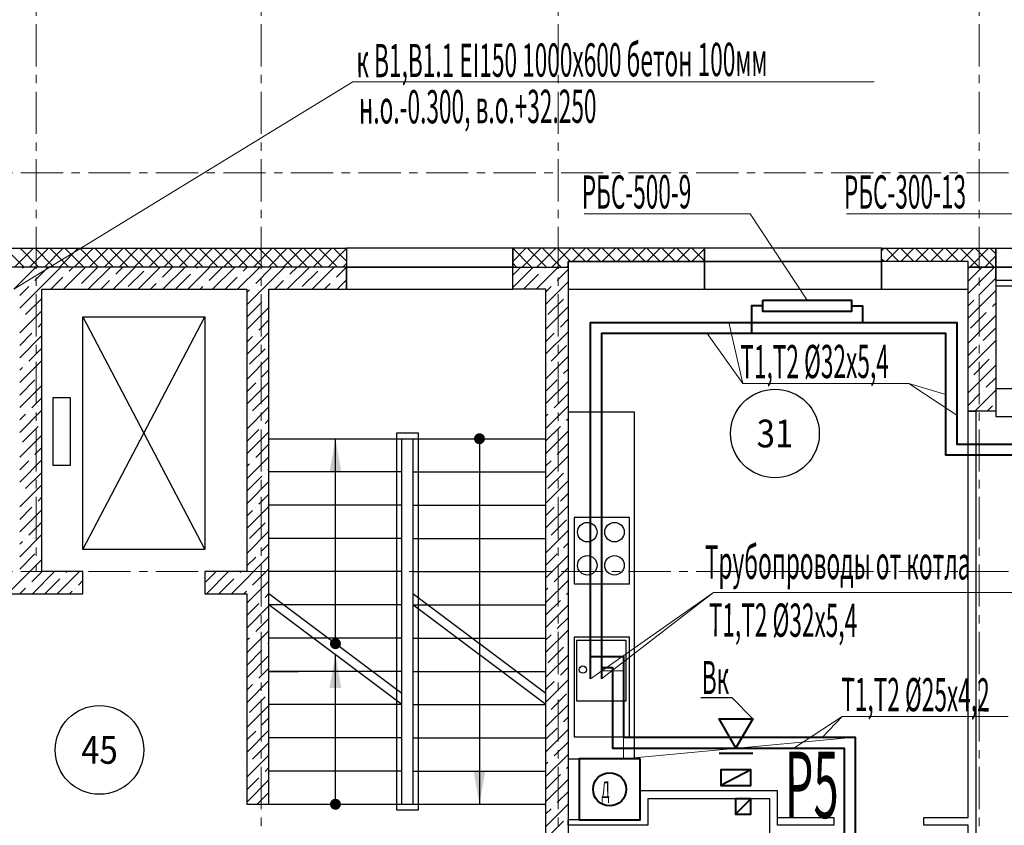
# Model space of a CAD drawing. Units: millimetres. Extents: x 617334 to 2132349, y 811929 to 1123234.
# Drawn here: x 940971 to 949858, y 895266 to 902539 of the extents above; entities that cross this region are included whole.
import ezdxf
from ezdxf.enums import TextEntityAlignment as Align

# ---------------------------------------------------------------- set-up
doc = ezdxf.new("R2010")
doc.units = ezdxf.units.MM
doc.header["$LTSCALE"] = 0.4
doc.set_wipeout_variables(frame=1)
doc.linetypes.add('CENTER', pattern=[50.8, 31.75, -6.35, 6.35, -6.35])
for name, color, linetype, lineweight in [('1 ОСИ', 7, 'Continuous', 9), ('Вытяжка', 92, 'Continuous', 40), ('Отопление', 20, 'Continuous', 40), ('Площадь помещений', 7, 'Continuous', 18), ('текст', 170, 'Continuous', 20)]:
    doc.layers.add(name, color=color, linetype=linetype, lineweight=lineweight)
doc.layers.add('кон 1', color=8, linetype='Continuous')
doc.styles.add('GOST 2.304', font='CS_Gost2304.shx', dxfattribs={"width": 0.87, "oblique": 15})
doc.styles.add('стиль1', font='mipgost.shx', dxfattribs={"oblique": 15})

msp = doc.modelspace()

# ---------------------------------------------------------------- hatches: boundary and pattern name
at = {"layer": 'кон 1'}
for points in [[(945121, 898705.7, 1), (945121, 898805.7, 1), (945121, 898705.7)], [(943768.1, 898455.7), (943821, 898755.7), (943873.9, 898455.7), (943768.1, 898455.7)], [(943821, 896955.7, 1), (943821, 896855.7, 1), (943821, 896955.7)], [(943768.1, 896505.7), (943821, 896805.7), (943873.9, 896505.7), (943768.1, 896505.7)], [(945173.9, 895755.7), (945121, 895455.7), (945068.1, 895755.7), (945173.9, 895755.7)], [(943821, 895505.7, 1), (943821, 895405.7, 1), (943821, 895505.7)]]:
    msp.add_hatch(color=256, dxfattribs=at).paths.add_polyline_path(points, flags=0)

# ---------------------------------------------------------------- linework, layer by layer
at = {"layer": '1 ОСИ', "color": 142, "linetype": 'CENTER', "lineweight": 0, "ltscale": 30}
for points in [[(941223, 906665.4), (941121, 906155.7), (941121, 897555.7)], [(943151, 906655.7), (943151, 906155.7), (943151, 894055.7)], [(945831, 906655.7), (945831, 906155.7), (945831, 894055.7)], [(949631, 906655.7), (949631, 906155.7), (949631, 875155.7), (949631, 874655.7)], [(958931, 901155.7), (958431, 901155.7), (903731, 901155.7), (903231, 901155.7)], [(958931, 897555.7), (958431, 897555.7), (903731, 897555.7), (903231, 897555.7)]]:
    msp.add_lwpolyline(points, dxfattribs=at)
at = {"layer": 'Вытяжка', "color": 5, "lineweight": 13, "ltscale": 200}
msp.add_lwpolyline([(940916.8, 900105.7), (943978.7, 901977.7), (948682.4, 901977.7)], dxfattribs=at)
at = {"layer": 'Вытяжка', "color": 6, "lineweight": 30, "ltscale": 200}
msp.add_lwpolyline([(947119.4, 896418.1), (947398.1, 896418.1), (947587.6, 896228.3)], dxfattribs=at)
at = {"layer": 'Вытяжка', "ltscale": 200}
msp.add_lwpolyline([(947436, 895965.7), (947284.5, 896228.2), (947587.6, 896228.2)], close=True, dxfattribs=at)
at = {"layer": 'Вытяжка', "color": 7, "ltscale": 200}
msp.add_lwpolyline([(946571, 895865.7), (946021, 895865.7), (946021, 895315.7), (946571, 895315.7), (946571, 895865.7)], dxfattribs=at)
at = {"layer": 'Вытяжка', "ltscale": 200}
for points in [[(947284.5, 895915.7), (947587.6, 895915.7)], [(947571, 895765.7), (947301, 895765.7), (947301, 895625.7), (947571, 895625.7), (947571, 895765.7), (947301, 895625.7)], [(947571, 895505.7), (947431, 895505.7), (947431, 895365.7), (947571, 895365.7), (947571, 895505.7), (947431, 895365.7)]]:
    msp.add_lwpolyline(points, dxfattribs=at)
at = {"layer": 'Вытяжка', "color": 7, "ltscale": 200}
msp.add_circle((946296, 895590.7), 150, dxfattribs=at)
at = {"layer": 'кон 1'}
for p, q in [((940611, 900475.7), (943921, 900475.7)), ((941010.1, 900305.7), (940840.1, 900475.7)), ((940925.4, 900305.7), (941095.4, 900475.7)), ((941144.8, 900305.7), (940974.8, 900475.7)), ((941060.1, 900305.7), (941230.1, 900475.7)), ((941279.5, 900305.7), (941109.5, 900475.7)), ((941194.8, 900305.7), (941364.8, 900475.7)), ((941414.2, 900305.7), (941244.2, 900475.7)), ((941329.5, 900305.7), (941499.5, 900475.7)), ((941548.9, 900305.7), (941378.9, 900475.7)), ((941464.2, 900305.7), (941634.2, 900475.7)), ((941683.6, 900305.7), (941513.6, 900475.7)), ((941599, 900305.7), (941769, 900475.7)), ((941818.3, 900305.7), (941648.3, 900475.7)), ((941733.7, 900305.7), (941903.7, 900475.7)), ((941953, 900305.7), (941783, 900475.7)), ((941868.4, 900305.7), (942038.4, 900475.7)), ((942087.8, 900305.7), (941917.8, 900475.7)), ((942003.1, 900305.7), (942173.1, 900475.7)), ((942222.5, 900305.7), (942052.5, 900475.7)), ((942137.8, 900305.7), (942307.8, 900475.7)), ((942357.2, 900305.7), (942187.2, 900475.7)), ((942272.5, 900305.7), (942442.5, 900475.7)), ((942491.9, 900305.7), (942321.9, 900475.7)), ((942407.2, 900305.7), (942577.2, 900475.7)), ((942626.6, 900305.7), (942456.6, 900475.7)), ((942541.9, 900305.7), (942711.9, 900475.7)), ((942761.3, 900305.7), (942591.3, 900475.7)), ((942676.6, 900305.7), (942846.6, 900475.7)), ((942896, 900305.7), (942726, 900475.7)), ((942811.3, 900305.7), (942981.3, 900475.7)), ((943030.7, 900305.7), (942860.7, 900475.7)), ((942946, 900305.7), (943116, 900475.7)), ((943165.4, 900305.7), (942995.4, 900475.7)), ((943080.7, 900305.7), (943250.7, 900475.7)), ((943300.1, 900305.7), (943130.1, 900475.7)), ((943215.4, 900305.7), (943385.4, 900475.7)), ((943434.8, 900305.7), (943264.8, 900475.7)), ((943350.1, 900305.7), (943520.1, 900475.7)), ((943569.5, 900305.7), (943399.5, 900475.7)), ((943484.8, 900305.7), (943654.8, 900475.7)), ((943704.2, 900305.7), (943534.2, 900475.7)), ((943619.5, 900305.7), (943789.5, 900475.7)), ((943838.9, 900305.7), (943668.9, 900475.7)), ((943754.2, 900305.7), (943921, 900472.5)), ((943921, 900358.3), (943803.6, 900475.7)), ((945421, 900475.7), (943921, 900475.7)), ((943921, 900475.7), (943921, 900305.7)), ((943921, 900475.7), (943921, 900305.7)), ((945421, 900305.7), (945421, 900475.7)), ((945421, 900356.1), (945540.7, 900475.7)), ((947151, 900475.7), (945421, 900475.7)), ((945421, 900475.7), (945421, 900305.7)), ((945590.1, 900305.7), (945421, 900474.7)), ((945505.4, 900305.7), (945675.4, 900475.7)), ((945724.8, 900305.7), (945554.8, 900475.7)), ((945640.1, 900305.7), (945810.1, 900475.7)), ((945859.5, 900305.7), (945689.5, 900475.7)), ((945774.8, 900305.7), (945944.8, 900475.7)), ((945944.2, 900355.7), (945824.2, 900475.7)), ((946078.9, 900355.7), (945958.9, 900475.7)), ((945959.5, 900355.7), (946079.5, 900475.7)), ((946213.6, 900355.7), (946093.6, 900475.7)), ((946094.2, 900355.7), (946214.2, 900475.7)), ((946348.3, 900355.7), (946228.3, 900475.7)), ((946228.9, 900355.7), (946348.9, 900475.7)), ((946483, 900355.7), (946363, 900475.7)), ((946363.6, 900355.7), (946483.6, 900475.7)), ((946617.7, 900355.7), (946497.7, 900475.7)), ((946498.3, 900355.7), (946618.3, 900475.7)), ((946752.4, 900355.7), (946632.4, 900475.7)), ((946633, 900355.7), (946753, 900475.7)), ((946887.1, 900355.7), (946767.1, 900475.7)), ((946767.7, 900355.7), (946887.7, 900475.7)), ((947021.8, 900355.7), (946901.8, 900475.7)), ((946902.4, 900355.7), (947022.4, 900475.7)), ((947151, 900361.2), (947036.5, 900475.7)), ((947037.1, 900355.7), (947151, 900469.6)), ((947151, 900355.7), (947151, 900475.7)), ((948751, 900475.7), (947151, 900475.7)), ((947151, 900475.7), (947151, 900355.7)), ((948751, 900453.2), (948773.6, 900475.7)), ((948751, 900475.7), (949781, 900475.7)), ((948751, 900355.7), (948751, 900475.7)), ((948751, 900355.7), (948751, 900475.7)), ((948907.6, 900355.7), (948787.6, 900475.7)), ((948788.3, 900355.7), (948908.3, 900475.7)), ((949042.4, 900355.7), (948922.4, 900475.7)), ((948923, 900355.7), (949043, 900475.7)), ((949177.1, 900355.7), (949057.1, 900475.7)), ((949057.7, 900355.7), (949177.7, 900475.7)), ((949311.8, 900355.7), (949191.8, 900475.7)), ((949192.4, 900355.7), (949312.4, 900475.7)), ((949446.5, 900355.7), (949326.5, 900475.7)), ((949327.1, 900355.7), (949447.1, 900475.7)), ((949631.2, 900305.7), (949461.2, 900475.7)), ((949461.8, 900355.7), (949581.8, 900475.7)), ((949546.5, 900305.7), (949716.5, 900475.7)), ((949765.9, 900305.7), (949595.9, 900475.7)), ((949781, 900425.2), (949730.6, 900475.7)), ((949781, 900475.7), (949781, 900305.7)), ((949781, 900475.7), (951741, 900475.7)), ((949781, 900305.7), (949781, 900475.7)), ((948772.9, 900355.7), (948751, 900377.6)), ((949681.2, 900305.7), (949781, 900405.6)), ((943921, 900305.7), (940131, 900305.7)), ((943921, 900305.7), (940491, 900305.7)), ((940916.8, 900105.7), (941116.8, 900305.7)), ((940971, 899935.4), (941341.3, 900305.7)), ((940996.4, 900297.5), (941004.5, 900305.7)), ((941108.6, 900185.3), (941229, 900305.7)), ((941365.8, 900105.7), (941565.8, 900305.7)), ((941417.3, 900269.5), (941453.6, 900305.7)), ((941529.6, 900157.2), (941669.9, 900297.5)), ((941590.3, 900105.7), (941790.3, 900305.7)), ((941814.8, 900105.7), (942014.8, 900305.7)), ((941838.3, 900241.4), (941902.6, 900305.7)), ((942039.3, 900105.7), (942239.3, 900305.7)), ((942118.9, 900297.5), (942118.9, 900297.5)), ((942259.2, 900213.4), (942351.6, 900305.7)), ((942263.8, 900105.7), (942463.8, 900305.7)), ((942488.3, 900105.7), (942688.3, 900305.7)), ((942567.9, 900297.5), (942576.1, 900305.7)), ((942680.2, 900185.3), (942800.6, 900305.7)), ((942712.8, 900105.7), (942912.8, 900305.7)), ((942937.4, 900105.7), (943137.4, 900305.7)), ((942988.9, 900269.5), (943025.1, 900305.7)), ((943021, 899964.9), (943361.9, 900305.7)), ((943101.1, 900157.2), (943241.4, 900297.5)), ((943386.4, 900105.7), (943586.4, 900305.7)), ((943409.8, 900241.4), (943474.1, 900305.7)), ((943610.9, 900105.7), (943810.9, 900305.7)), ((943690.4, 900297.5), (943690.4, 900297.5)), ((943830.8, 900213.4), (943921, 900303.6)), ((943888.9, 900305.7), (943921, 900337.8)), ((945421, 900305.7), (943921, 900305.7)), ((943921, 900305.7), (943921, 900105.7)), ((943921, 900305.7), (945421, 900305.7)), ((943921, 900105.7), (943921, 900305.7)), ((945455.3, 900305.7), (945421, 900340)), ((945421, 900105.7), (945421, 900305.7)), ((945421, 900305.7), (945921, 900305.7)), ((945421, 900119.8), (945606.9, 900305.7)), ((945421, 900232.1), (945494.7, 900305.7)), ((945421, 900105.7), (945421, 900305.7)), ((945421, 900305.7), (945921, 900305.7)), ((945631.4, 900105.7), (945831.4, 900305.7)), ((945711, 900297.5), (945719.2, 900305.7)), ((945909.5, 900305.7), (945921, 900317.3)), ((947151, 900355.7), (945921, 900355.7)), ((945921, 900355.7), (945921, 900105.7)), ((945921, 900305.7), (945921, 900355.7)), ((945921, 900355.7), (947151, 900355.7)), ((945921, 900305.7), (945921, 893905.7)), ((947151, 900105.7), (947151, 900355.7)), ((948751, 900355.7), (947151, 900355.7)), ((947151, 900355.7), (947151, 900105.7)), ((947151, 900355.7), (948751, 900355.7)), ((949531, 900355.7), (948751, 900355.7)), ((948751, 900355.7), (948751, 900105.7)), ((948751, 900105.7), (948751, 900355.7)), ((949531, 900355.7), (948751, 900355.7)), ((949531, 900105.7), (949531, 900355.7)), ((949531, 900305.7), (949531, 900355.7)), ((949781, 900305.7), (949531, 900305.7)), ((949531, 900291.7), (949545, 900305.7)), ((949531, 900067.2), (949769.5, 900305.7)), ((949531, 900179.5), (949657.3, 900305.7)), ((949531, 899005.7), (949531, 900305.7)), ((949531, 900305.7), (949781, 900305.7)), ((949781, 900305.7), (951741, 900305.7)), ((949781, 900185.7), (949781, 900305.7)), ((951741, 900305.7), (949781, 900305.7)), ((949781, 900305.7), (949781, 899005.7)), ((941253.6, 900105.7), (941361.2, 900213.4)), ((941389.3, 900241.4), (941389.3, 900241.4)), ((941810.2, 900213.4), (941810.2, 900213.4)), ((941950.5, 900129.2), (942090.8, 900269.5)), ((942376.1, 900105.7), (942511.8, 900241.4)), ((942539.9, 900269.5), (942539.9, 900269.5)), ((942825.1, 900105.7), (942932.7, 900213.4)), ((942960.8, 900241.4), (942960.8, 900241.4)), ((943381.8, 900213.4), (943381.8, 900213.4)), ((943522.1, 900129.2), (943662.4, 900269.5)), ((945519.2, 900105.7), (945654.9, 900241.4)), ((945682.9, 900269.5), (945682.9, 900269.5)), ((945823.3, 900185.3), (945921, 900283.1)), ((949638.4, 900062.3), (949778.7, 900202.6)), ((940971, 900047.7), (941052.5, 900129.2)), ((941080.6, 900157.2), (941080.6, 900157.2)), ((941501.5, 900129.2), (941501.5, 900129.2)), ((941702.6, 900105.7), (941782.1, 900185.3)), ((942151.6, 900105.7), (942203.1, 900157.2)), ((942231.2, 900185.3), (942231.2, 900185.3)), ((942600.6, 900105.7), (942624, 900129.2)), ((942652.1, 900157.2), (942652.1, 900157.2)), ((943073.1, 900129.2), (943073.1, 900129.2)), ((943274.1, 900105.7), (943353.7, 900185.3)), ((943723.1, 900105.7), (943774.6, 900157.2)), ((943802.7, 900185.3), (943802.7, 900185.3)), ((943835.4, 900105.7), (943921, 900191.4)), ((945721, 899970.8), (945921, 900170.8)), ((945721, 900083.1), (945767.1, 900129.2)), ((945795.2, 900157.2), (945795.2, 900157.2)), ((951741, 900185.7), (949781, 900185.7)), ((949781, 900135.7), (951741, 900135.7)), ((941171, 897555.7), (941171, 900105.7)), ((941171, 900105.7), (943021, 900105.7)), ((943021, 900105.7), (943021, 897555.7)), ((943021, 900077.1), (943045, 900101.1)), ((943213.4, 900045), (943221, 900052.6)), ((943221, 895455.7), (943221, 900105.7)), ((943221, 900105.7), (943921, 900105.7)), ((943921, 900105.7), (945421, 900105.7)), ((945721, 900105.7), (945421, 900105.7)), ((945721, 894105.7), (945721, 900105.7)), ((945907.4, 900045), (945907.4, 900045)), ((945921, 900105.7), (947151, 900105.7)), ((947151, 900105.7), (948751, 900105.7)), ((948751, 900105.7), (949531, 900105.7)), ((949531, 899842.7), (949781, 900092.7)), ((949610.3, 900034.2), (949610.3, 900034.2)), ((941024.4, 899876.6), (941164.8, 900016.9)), ((943021, 899852.6), (943157.2, 899988.8)), ((943021, 899740.4), (943221, 899940.4)), ((943185.3, 900016.9), (943185.3, 900016.9)), ((945721, 899746.3), (945921, 899946.3)), ((945739.1, 899876.6), (945879.4, 900016.9)), ((949531, 899955), (949582.2, 900006.1)), ((949750.6, 899950), (949781, 899980.4)), ((940971, 899710.9), (941171, 899910.9)), ((940996.4, 899848.5), (940996.4, 899848.5)), ((941541, 897755.7), (941541, 899855.7)), ((941541, 899855.7), (942641, 899855.7)), ((941541, 899855.7), (942641, 897755.7)), ((941541, 897755.7), (942641, 899855.7)), ((942641, 899855.7), (942641, 897755.7)), ((949531, 899618.2), (949781, 899868.2)), ((949554.2, 899753.6), (949694.5, 899893.9)), ((949722.5, 899922), (949722.5, 899922)), ((941136.7, 899764.3), (941171, 899798.7)), ((943129.2, 899736.3), (943221, 899828.1)), ((945851.3, 899764.3), (945921, 899834.1)), ((949666.4, 899641.3), (949781, 899755.9)), ((940971, 899598.7), (941080.6, 899708.2)), ((940971, 899486.4), (941171, 899686.4)), ((941108.6, 899736.3), (941108.6, 899736.3)), ((943021, 899515.9), (943221, 899715.9)), ((943021, 899628.1), (943073.1, 899680.1)), ((943101.1, 899708.2), (943101.1, 899708.2)), ((945721, 899521.8), (945921, 899721.8)), ((945721, 899634.1), (945795.2, 899708.2)), ((945823.3, 899736.3), (945823.3, 899736.3)), ((941052.5, 899455.6), (941171, 899574.2)), ((943213.4, 899596), (943213.4, 899596)), ((945767.1, 899455.6), (945907.4, 899596)), ((949531, 899393.7), (949781, 899643.7)), ((949531, 899505.9), (949610.3, 899585.2)), ((949638.4, 899613.3), (949638.4, 899613.3)), ((943021, 899291.4), (943221, 899491.4)), ((943045, 899427.6), (943185.3, 899567.9)), ((945721, 899297.3), (945921, 899497.3)), ((949750.6, 899501), (949750.6, 899501)), ((949778.7, 899529.1), (949781, 899531.4)), ((940971, 899261.9), (941171, 899461.9)), ((940971, 899374.2), (940996.4, 899399.5)), ((941024.4, 899427.6), (941024.4, 899427.6)), ((945739.1, 899427.6), (945739.1, 899427.6)), ((949531, 899169.2), (949781, 899419.2)), ((949582.2, 899332.6), (949722.5, 899472.9)), ((941136.7, 899315.3), (941136.7, 899315.3)), ((941164.8, 899343.4), (941171, 899349.7)), ((943157.2, 899315.3), (943221, 899379.1)), ((945851.3, 899315.3), (945851.3, 899315.3)), ((945879.4, 899343.4), (945921, 899385)), ((949694.5, 899220.4), (949781, 899306.9)), ((940971, 899149.7), (941108.6, 899287.3)), ((940971, 899037.4), (941171, 899237.4)), ((943021, 899066.9), (943221, 899266.9)), ((943021, 899179.1), (943101.1, 899259.2)), ((943129.2, 899287.3), (943129.2, 899287.3)), ((945721, 899185), (945823.3, 899287.3)), ((945721, 899072.8), (945921, 899272.8)), ((949554.2, 899304.6), (949554.2, 899304.6)), ((943073.1, 899006.6), (943213.4, 899146.9)), ((945795.2, 899034.7), (945921, 899160.5)), ((949531, 899056.9), (949638.4, 899164.2)), ((949592.1, 899005.7), (949781, 899194.7)), ((949666.4, 899192.3), (949666.4, 899192.3)), ((950041, 899205.7), (949781, 899205.7)), ((949781, 899205.7), (949781, 898955.7)), ((941080.6, 899034.7), (941171, 899125.2)), ((941431, 899125.6), (941271, 899125.6)), ((941271, 899125.6), (941271, 898515.6)), ((941431, 898515.6), (941431, 899125.6)), ((943021, 898842.4), (943221, 899042.4)), ((945721, 898848.3), (945921, 899048.3)), ((949704.3, 899005.7), (949750.6, 899052)), ((949778.7, 899080.1), (949778.7, 899080.1)), ((940971, 898812.9), (941171, 899012.9)), ((940971, 898925.2), (941024.4, 898978.6)), ((941052.5, 899006.6), (941052.5, 899006.6)), ((943045, 898978.6), (943045, 898978.6)), ((945721, 898960.5), (945739.1, 898978.6)), ((945767.1, 899006.6), (945767.1, 899006.6)), ((946521, 898995.9), (945921, 898995.9)), ((945921, 898995.9), (945921, 895865.7)), ((946521, 895865.7), (946521, 898995.9)), ((949531, 895335.7), (949531, 899005.7)), ((949531, 899005.7), (949601, 899005.7)), ((949781, 899005.7), (949531, 899005.7)), ((949601, 899005.7), (949601, 894255.7)), ((949781, 898955.7), (950041, 898955.7)), ((940996.4, 898726), (941136.7, 898866.3)), ((941164.8, 898894.4), (941164.8, 898894.4)), ((943157.2, 898866.3), (943157.2, 898866.3)), ((943185.3, 898894.4), (943221, 898930.1)), ((945721, 898736), (945851.3, 898866.3)), ((945879.4, 898894.4), (945879.4, 898894.4)), ((945907.4, 898922.4), (945921, 898936)), ((940971, 898588.4), (941171, 898788.4)), ((943021, 898730.1), (943129.2, 898838.2)), ((943021, 898617.9), (943221, 898817.9)), ((944571, 898805.7), (944371, 898805.7)), ((944371, 898805.7), (944371, 895405.7)), ((944571, 895405.7), (944571, 898805.7)), ((945721, 898623.8), (945921, 898823.8)), ((943101.1, 898585.7), (943221, 898705.6)), ((943221, 898755.7), (945721, 898755.7)), ((943821, 896905.7), (943821, 898755.7)), ((944421, 895455.7), (944421, 898755.7)), ((944521, 898755.7), (944521, 895455.7)), ((945121, 898755.7), (945121, 895455.7)), ((945823.3, 898613.7), (945921, 898711.5)), ((941108.6, 898613.7), (941171, 898676.2)), ((945721, 898399.3), (945921, 898599.3)), ((940971, 898363.9), (941171, 898563.9)), ((940971, 898476.2), (941052.5, 898557.6)), ((941080.6, 898585.7), (941080.6, 898585.7)), ((941271, 898515.6), (941431, 898515.6)), ((943021, 898393.3), (943221, 898593.3)), ((943021, 898505.6), (943045, 898529.6)), ((943073.1, 898557.6), (943073.1, 898557.6)), ((945721, 898511.5), (945767.1, 898557.6)), ((945795.2, 898585.7), (945795.2, 898585.7)), ((941024.4, 898305), (941164.8, 898445.4)), ((943185.3, 898445.4), (943185.3, 898445.4)), ((943213.4, 898473.4), (943221, 898481.1)), ((944421, 898455.7), (943221, 898455.7)), ((944521, 898455.7), (945721, 898455.7)), ((945739.1, 898305), (945879.4, 898445.4)), ((945907.4, 898473.4), (945907.4, 898473.4)), ((940971, 898139.4), (941171, 898339.4)), ((943021, 898281.1), (943157.2, 898417.3)), ((943021, 898168.8), (943221, 898368.8)), ((945721, 898174.8), (945921, 898374.8)), ((940996.4, 898277), (940996.4, 898277)), ((943129.2, 898164.7), (943221, 898256.6)), ((945851.3, 898192.8), (945921, 898262.5)), ((941108.6, 898164.7), (941108.6, 898164.7)), ((941136.7, 898192.8), (941171, 898227.1)), ((944421, 898155.7), (943221, 898155.7)), ((944521, 898155.7), (945721, 898155.7)), ((945823.3, 898164.7), (945823.3, 898164.7)), ((940971, 898027.1), (941080.6, 898136.7)), ((940971, 897914.9), (941171, 898114.9)), ((943021, 897944.3), (943221, 898144.3)), ((943021, 898056.6), (943073.1, 898108.6)), ((943101.1, 898136.7), (943101.1, 898136.7)), ((945721, 897950.3), (945921, 898150.3)), ((945721, 898062.5), (945795.2, 898136.7)), ((941052.5, 897884.1), (941171, 898002.6)), ((943045, 897856), (943185.3, 897996.3)), ((943213.4, 898024.4), (943213.4, 898024.4)), ((945767.1, 897884.1), (945907.4, 898024.4)), ((946474.4, 898044.8), (945974.4, 898044.8)), ((945974.4, 898044.8), (945974.4, 897444.8)), ((946474.4, 897444.8), (946474.4, 898044.8)), ((940971, 897690.4), (941171, 897890.4)), ((943021, 897719.8), (943221, 897919.8)), ((945721, 897725.8), (945921, 897925.8)), ((940971, 897802.6), (940996.4, 897828)), ((941024.4, 897856), (941024.4, 897856)), ((943157.2, 897743.8), (943221, 897807.6)), ((944421, 897855.7), (943221, 897855.7)), ((944521, 897855.7), (945721, 897855.7)), ((945739.1, 897856), (945739.1, 897856)), ((945879.4, 897771.8), (945921, 897813.5)), ((940971, 897578.1), (941108.6, 897715.7)), ((941136.7, 897743.8), (941136.7, 897743.8)), ((941164.8, 897771.8), (941171, 897778.1)), ((942641, 897755.7), (941541, 897755.7)), ((943129.2, 897715.7), (943129.2, 897715.7)), ((945721, 897613.5), (945823.3, 897715.7)), ((945851.3, 897743.8), (945851.3, 897743.8)), ((940860.9, 897355.7), (941171, 897665.9)), ((942881.4, 897355.7), (943221, 897695.3)), ((943021, 897607.6), (943101.1, 897687.7)), ((945721, 897501.2), (945921, 897701.2)), ((941080.6, 897463.1), (941173.1, 897555.7)), ((941085.4, 897355.7), (941285.4, 897555.7)), ((941541, 897555.7), (941171, 897555.7)), ((941309.9, 897355.7), (941509.9, 897555.7)), ((941389.3, 897547.3), (941397.6, 897555.7)), ((941541, 897355.7), (941541, 897555.7)), ((943021, 897555.7), (942641, 897555.7)), ((942641, 897555.7), (942641, 897355.7)), ((942652.1, 897463.1), (942744.7, 897555.7)), ((942656.9, 897355.7), (942856.9, 897555.7)), ((942960.8, 897547.3), (942969.2, 897555.7)), ((943073.1, 897435.1), (943213.4, 897575.4)), ((944421, 897555.7), (943221, 897555.7)), ((944521, 897555.7), (945721, 897555.7)), ((945795.2, 897463.1), (945921, 897589)), ((941197.6, 897355.7), (941333.1, 897491.2)), ((941361.2, 897519.3), (941361.2, 897519.3)), ((941501.5, 897435.1), (941541, 897474.6)), ((942769.2, 897355.7), (942904.7, 897491.2)), ((942932.7, 897519.3), (942932.7, 897519.3)), ((943021, 897270.8), (943221, 897470.8)), ((945721, 897276.7), (945921, 897476.7)), ((945974.4, 897444.8), (946474.4, 897444.8)), ((940331, 897355.7), (941541, 897355.7)), ((940973.1, 897355.7), (941024.4, 897407)), ((941052.5, 897435.1), (941052.5, 897435.1)), ((941422.1, 897355.7), (941445.4, 897379)), ((941473.4, 897407), (941473.4, 897407)), ((941534.4, 897355.7), (941541, 897362.4)), ((942641, 897355.7), (943021, 897355.7)), ((942993.7, 897355.7), (943016.9, 897379)), ((943021, 897355.7), (943021, 895455.7)), ((943045, 897407), (943045, 897407)), ((943185.3, 897322.8), (943221, 897358.6)), ((944421, 896455.7), (943221, 897355.7)), ((945721, 896455.7), (944521, 897355.7)), ((945721, 897389), (945739.1, 897407)), ((945767.1, 897435.1), (945767.1, 897435.1)), ((945907.4, 897350.9), (945921, 897364.5)), ((943021, 897158.6), (943129.2, 897266.7)), ((943157.2, 897294.8), (943157.2, 897294.8)), ((945721, 897164.5), (945851.3, 897294.8)), ((945879.4, 897322.8), (945879.4, 897322.8)), ((943021, 897046.3), (943221, 897246.3)), ((944421, 897255.7), (943221, 897255.7)), ((944421, 896355.7), (943221, 897255.7)), ((944521, 897255.7), (945721, 897255.7)), ((945721, 896355.7), (944521, 897255.7)), ((945721, 897052.2), (945921, 897252.2)), ((943101.1, 897014.1), (943221, 897134.1)), ((945823.3, 897042.2), (945921, 897140)), ((943021, 896821.8), (943221, 897021.8)), ((945721, 896827.7), (945921, 897027.7)), ((945795.2, 897014.1), (945795.2, 897014.1)), ((943021, 896934.1), (943045, 896958)), ((943073.1, 896986.1), (943073.1, 896986.1)), ((943213.4, 896901.9), (943221, 896909.5)), ((944421, 896955.7), (943221, 896955.7)), ((944521, 896955.7), (945721, 896955.7)), ((945721, 896940), (945767.1, 896986.1)), ((946474.4, 896964.6), (945974.4, 896964.6)), ((945974.4, 896964.6), (945974.4, 896064.6)), ((946000.9, 896935.7), (946443.6, 896935.7)), ((946000.9, 896387.3), (946000.9, 896935.7)), ((946443.6, 896935.7), (946443.6, 896387.3)), ((946474.4, 896064.6), (946474.4, 896964.6)), ((943021, 896709.5), (943157.2, 896845.8)), ((943185.3, 896873.8), (943185.3, 896873.8)), ((945739.1, 896733.5), (945879.4, 896873.8)), ((945907.4, 896901.9), (945907.4, 896901.9)), ((943021, 896597.3), (943221, 896797.3)), ((943821, 895455.7), (943821, 896805.7)), ((945721, 896603.2), (945921, 896803.2)), ((943129.2, 896593.2), (943221, 896685)), ((943221, 896655.7), (943487.7, 896655.7)), ((944421, 896655.7), (943221, 896655.7)), ((944521, 896655.7), (945721, 896655.7)), ((945851.3, 896621.2), (945921, 896691)), ((943021, 896372.8), (943221, 896572.8)), ((943101.1, 896565.1), (943101.1, 896565.1)), ((945721, 896378.7), (945921, 896578.7)), ((945721, 896491), (945795.2, 896565.1)), ((945823.3, 896593.2), (945823.3, 896593.2)), ((943021, 896485), (943073.1, 896537.1)), ((943045, 896284.5), (943185.3, 896424.8)), ((943213.4, 896452.9), (943213.4, 896452.9)), ((945767.1, 896312.6), (945907.4, 896452.9)), ((946443.6, 896387.3), (946000.9, 896387.3)), ((943021, 896148.3), (943221, 896348.3)), ((944421, 896355.7), (943221, 896355.7)), ((944521, 896355.7), (945721, 896355.7)), ((945721, 896154.2), (945921, 896354.2)), ((943157.2, 896172.2), (943221, 896236)), ((945739.1, 896284.5), (945739.1, 896284.5)), ((945879.4, 896200.3), (945921, 896242)), ((943021, 895923.8), (943221, 896123.8)), ((943021, 896036), (943101.1, 896116.1)), ((943129.2, 896144.2), (943129.2, 896144.2)), ((945721, 896042), (945823.3, 896144.2)), ((945721, 895929.7), (945921, 896129.7)), ((945851.3, 896172.2), (945851.3, 896172.2)), ((944421, 896055.7), (943221, 896055.7)), ((944521, 896055.7), (945721, 896055.7)), ((945974.4, 896064.6), (946474.4, 896064.6)), ((943073.1, 895863.5), (943213.4, 896003.9)), ((945795.2, 895891.6), (945921, 896017.4)), ((943021, 895699.3), (943221, 895899.3)), ((945721, 895705.2), (945921, 895905.2)), ((945767.1, 895863.5), (945767.1, 895863.5)), ((945921, 895865.7), (946521, 895865.7)), ((943045, 895835.5), (943045, 895835.5)), ((943185.3, 895751.3), (943221, 895787)), ((944421, 895755.7), (943221, 895755.7)), ((944521, 895755.7), (945721, 895755.7)), ((945721, 895817.4), (945739.1, 895835.5)), ((945907.4, 895779.3), (945921, 895792.9)), ((943021, 895587), (943129.2, 895695.2)), ((943021, 895474.8), (943221, 895674.8)), ((943157.2, 895723.2), (943157.2, 895723.2)), ((945721, 895592.9), (945851.3, 895723.2)), ((945721, 895480.7), (945921, 895680.7)), ((945879.4, 895751.3), (945879.4, 895751.3)), ((943114.2, 895455.7), (943221, 895562.5)), ((945823.3, 895470.7), (945921, 895568.4)), ((943021, 895455.7), (943221, 895455.7)), ((943221, 895455.7), (945721, 895455.7)), ((944371, 895405.7), (944571, 895405.7)), ((945721, 895256.2), (945921, 895456.2)), ((945721, 895368.4), (945767.1, 895414.5)), ((945795.2, 895442.6), (945795.2, 895442.6)), ((945907.4, 895330.3), (945907.4, 895330.3)), ((945921, 895265.7), (945921, 895315.7)), ((947811, 895335.7), (948321, 895335.7)), ((948321, 895335.7), (948321, 895265.7)), ((949131, 895265.7), (949131, 895335.7)), ((949131, 895335.7), (949531, 895335.7)), ((945739.1, 895162), (945879.4, 895302.3)), ((947741, 894865.7), (947741, 895265.7)), ((948321, 895265.7), (947811, 895265.7)), ((949531, 895265.7), (949131, 895265.7)), ((949531, 894255.7), (949531, 895265.7))]:
    msp.add_line(p, q, dxfattribs=at)
for points in [[(947811, 895265.7), (947811, 895575.7), (946571, 895575.7), (946571, 895315.7), (945921, 895315.7)], [(947741, 895265.7), (947741, 895505.7), (946641, 895505.7), (946641, 895505.7), (946641, 895265.7), (945921, 895265.7)]]:
    msp.add_lwpolyline(points, dxfattribs=at)
for centre, radius in [((946094.4, 897912.3), 87.9), ((946339.9, 897912.3), 87.9), ((946094.4, 897612.6), 87.9), ((946339.9, 897612.6), 87.9), ((946053.7, 896671.5), 32.8)]:
    msp.add_circle(centre, radius, dxfattribs=at)
at = {"layer": 'Отопление', "color": 5, "lineweight": 13, "ltscale": 0.2}
for points in [[(948077.8, 900005.7), (947564.5, 900787.3), (946067, 900787.3)], [(950361, 900085.7), (949930.5, 900787.3), (948433.1, 900787.3)], [(947498.1, 899255.4), (947371.2, 899806.2)], [(947176.9, 899706.2), (947498.1, 899255.4), (948995.5, 899255.4)], [(949331, 899156.2), (948995.5, 899255.4), (947498.1, 899255.4)], [(948995.5, 899255.4), (949430.9, 898969.7)], [(946121.9, 896589.6), (947233.9, 897368.5), (950023.5, 897368.5)], [(947233.9, 897368.5), (946221.9, 896589.6)], [(948395.3, 896247.4), (947959.9, 895961.6)], [(948216.5, 896061.6), (948395.3, 896247.4), (949892.8, 896247.4)]]:
    msp.add_lwpolyline(points, dxfattribs=at)
at = {"layer": 'Отопление', "color": 5}
for points in [[(947677.8, 899955.7), (947577.8, 899955.7), (947577.8, 899706.2)], [(954993, 882005.2), (954993, 882005.2), (955144.8, 887453.2), (954845, 887463.7), (954872.9, 888263.2), (955172.7, 888252.7), (955361.3, 893651.9), (955061.5, 893662.4), (955089.4, 894461.9), (955389.2, 894451.4), (955534.3, 898606.2), (949531, 898606.2), (949331, 898606.2), (949331, 899706.2), (946221.9, 899706.2), (946221.9, 896589.6)], [(946221.9, 896689.6), (946221.9, 896689.6), (946321.9, 896689.6), (946321.9, 895961.6), (946321.9, 895961.6), (948311.9, 895961.6), (948411.9, 895961.6), (948411.9, 895261.6), (948411.9, 895161.6), (948141.9, 895161.6), (947941.9, 895161.6), (947941.9, 893825.7), (947646.3, 893825.7)]]:
    msp.add_lwpolyline(points, dxfattribs=at)
at = {"layer": 'Отопление'}
for points in [[(947677.8, 900005.7), (948477.8, 900005.7), (948477.8, 899905.7), (947677.8, 899905.7), (947677.8, 900005.7)], [(948477.8, 899955.7), (948577.8, 899955.7), (948577.8, 899923.2), (948577.8, 899806.2)]]:
    msp.add_lwpolyline(points, dxfattribs=at)
at = {"layer": 'Отопление', "ltscale": 200}
for points in [[(948477.8, 899955.7), (948577.8, 899955.7), (948577.8, 899806.2)], [(946121.9, 896589.6), (946121.9, 899806.2), (946121.9, 899806.2), (949431, 899806.2), (949431, 898706.2), (949531, 898706.2), (955637.9, 898706.2), (955485.7, 894348), (955185.8, 894358.5), (955164.9, 893758.9), (955464.7, 893748.4), (955269.2, 888149.3), (954969.4, 888159.8), (954948.4, 887560.1), (955248.3, 887549.7), (955089.6, 881905.2), (953976.5, 881905.2)], [(946121.9, 896789.6), (946421.9, 896789.6), (946421.9, 896061.6), (948311.9, 896061.6), (948511.9, 896061.6), (948511.9, 895261.6), (948511.9, 895061.6), (948141.9, 895061.6), (948041.9, 895061.6), (948041.9, 893725.7), (947646.3, 893725.7)]]:
    msp.add_lwpolyline(points, dxfattribs=at)
at = {"layer": 'текст', "ltscale": 200}
msp.add_lwpolyline([(946221.9, 896659.7), (946421.9, 896659.7), (946421.9, 895865.7), (948511.9, 896061.6), (948511.9, 895061.6), (948041.9, 895161.6), (948041.9, 893825.7), (949598.2, 893855.7), (949520.9, 889561.9), (951131, 889561.9), (951492.1, 888713.5)], dxfattribs=at)

# ---------------------------------------------------------------- texts
at = {"layer": 'Вытяжка', "color": 5, "lineweight": 13, "ltscale": 200, "style": 'стиль1', "oblique": 10, "width": 0.5}
for s, p in [('к В1,В1.1 EI150 1000х600 бетон 100мм', (944010.5, 902018.9)), ('н.о.-0.300, в.о.+32.250', (944034.3, 901600.9))]:
    msp.add_text(s, height=300, rotation=0.188, dxfattribs=at).set_placement(p)
at = {"layer": 'Вытяжка', "color": 6, "lineweight": 30, "ltscale": 200, "style": 'стиль1', "oblique": 10, "width": 0.5}
msp.add_text('Вк', height=300, rotation=0.188, dxfattribs=at).set_placement((947127.5, 896450))
at = {"layer": 'Вытяжка', "color": 1, "lineweight": 30, "ltscale": 200, "style": 'стиль1', "oblique": 10, "width": 0.5}
msp.add_text('Р5', height=600, rotation=0.188, dxfattribs=at).set_placement((947877.8, 895330.3))
at = {"layer": 'Вытяжка', "color": 7, "ltscale": 200, "style": 'стиль1', "oblique": 10, "width": 0.5}
msp.add_text('Д', height=150, rotation=0.188, dxfattribs=at).set_placement((946221.8, 895511.1))
at = {"layer": 'Отопление', "color": 5, "lineweight": 13, "ltscale": 0.2, "style": 'стиль1', "oblique": 10, "width": 0.5}
for s, rotation, p in [('РБС-500-9', 0.188, (946045.1, 900832.4)), ('РБС-300-13', 0.188, (948411.1, 900832.4)), ('Т1,Т2 %%C32х5,4', 0.188, (947476.1, 899300.5)), ('Трубопроводы от котла', 359.812, (947154.8, 897492.3)), ('Т1,Т2 %%C32х5,4', 359.812, (947190.5, 896970.5)), ('Т1,Т2 %%C25х4,2', 359.812, (948386.2, 896297.4))]:
    msp.add_text(s, height=300, rotation=rotation, dxfattribs=at).set_placement(p)

# ---------------------------------------------------------------- wipeouts: each hides what was drawn before it
at = {"color": 7, "ltscale": 100, "true_color": 0xffffff}
msp.add_wipeout([(941469.5, 895821.2), (941469.5, 896071.2), (941913.4, 896071.2), (941913.4, 895821.2)], dxfattribs=at).dxf.layer = 'Площадь помещений'

# ---------------------------------------------------------------- next in the draw order: linework, layer by layer
at = {"layer": 'Площадь помещений', "linetype": 'Continuous', "lineweight": 25, "ltscale": 100}
msp.add_circle((941691.4, 895946.2), 400, dxfattribs=at)

# ---------------------------------------------------------------- next in the draw order: texts
at = {"layer": 'Площадь помещений', "linetype": 'Continuous', "lineweight": 25, "ltscale": 100, "style": 'GOST 2.304', "oblique": 15, "width": 0.87}
msp.add_text('45', height=250, dxfattribs=at).set_placement((941691.4, 895946.2), align=Align.MIDDLE_CENTER)

# ---------------------------------------------------------------- next in the draw order: wipeouts: each hides what was drawn before it
at = {"color": 7, "ltscale": 100, "true_color": 0xffffff}
msp.add_wipeout([(947596, 898678), (947596, 898928), (947980.1, 898928), (947980.1, 898678)], dxfattribs=at).dxf.layer = 'Площадь помещений'

# ---------------------------------------------------------------- next in the draw order: linework, layer by layer
at = {"layer": 'Площадь помещений', "linetype": 'Continuous', "lineweight": 25, "ltscale": 100}
msp.add_circle((947788.1, 898803), 400, dxfattribs=at)

# ---------------------------------------------------------------- next in the draw order: texts
at = {"layer": 'Площадь помещений', "linetype": 'Continuous', "lineweight": 25, "ltscale": 100, "style": 'GOST 2.304', "oblique": 15, "width": 0.87}
msp.add_text('31', height=250, dxfattribs=at).set_placement((947788.1, 898803), align=Align.MIDDLE_CENTER)

doc.saveas('drawing.dxf')
